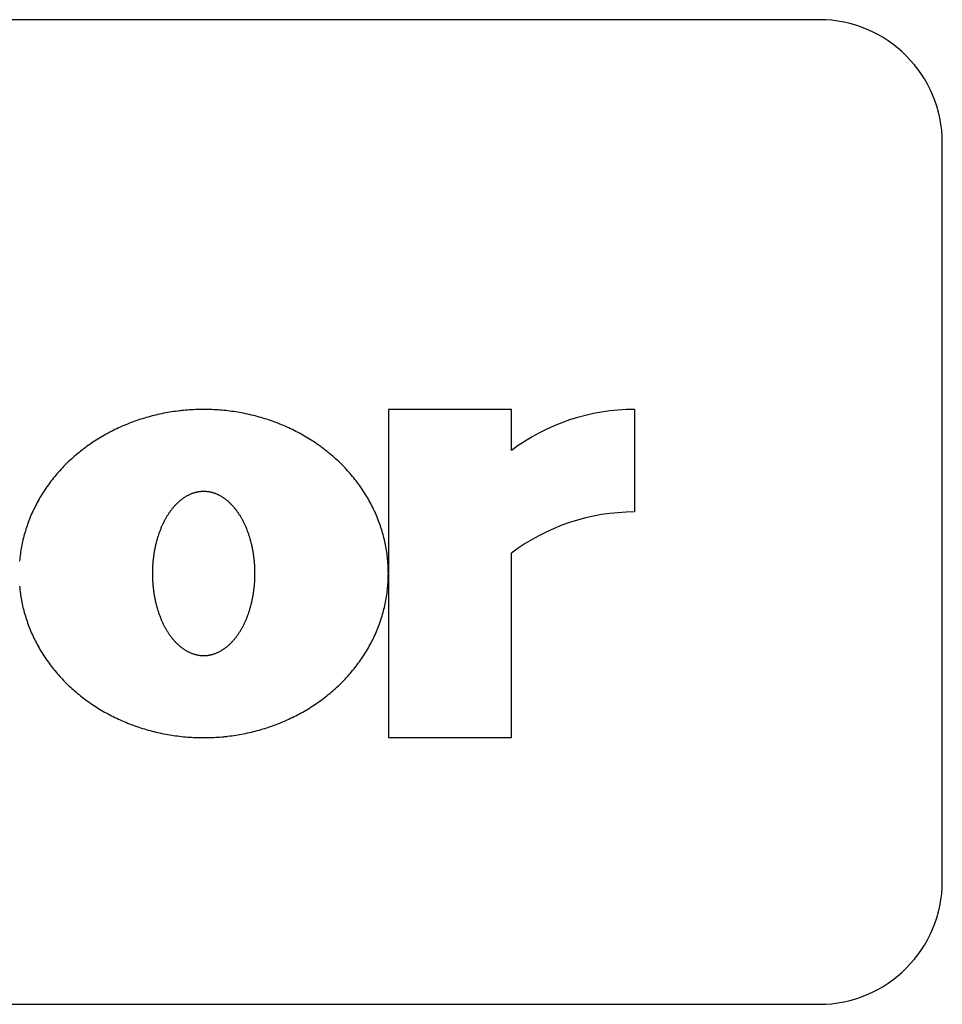
# Model space of a CAD drawing. Extents: x -5 to 402, y -5 to 278.
# Drawn here: x 76 to 78, y 169 to 172 of the extents above; entities that cross this region are included whole.
import ezdxf

# ---------------------------------------------------------------- set-up
doc = ezdxf.new("R2010")
doc.units = 0
doc.header["$LTSCALE"] = 4.932596
doc.layers.add('001', color=7, linetype='CONTINUOUS')

# ---------------------------------------------------------------- blocks, each defined once
blk = doc.blocks.new('JZB-32')
at = {"layer": '001'}
for p, q in [((78.095887, 171.9), (69.895887, 171.9)), ((78.395887, 169.8), (78.395887, 171.6)), ((77.345887, 170.95), (77.045887, 170.95)), ((77.045887, 170.95), (77.045887, 170.15)), ((77.345887, 170.85), (77.345887, 170.95)), ((77.645887, 170.95), (77.645887, 170.7)), ((77.345887, 170.15), (77.345887, 170.6)), ((77.045887, 170.15), (77.345887, 170.15)), ((69.895887, 169.5), (78.095887, 169.5))]:
    blk.add_line(p, q, dxfattribs=at)
for points in [[(76.542081, 170.947131), (76.539652, 170.946863), (76.537223, 170.946588), (76.532374, 170.945999), (76.52753, 170.945359), (76.522695, 170.944674), (76.517867, 170.943942), (76.513046, 170.943163), (76.508232, 170.942337), (76.503425, 170.941463), (76.498627, 170.940543), (76.493835, 170.939575), (76.489052, 170.938561), (76.484274, 170.937499), (76.479506, 170.936391), (76.474792, 170.935246), (76.470091, 170.934055), (76.465406, 170.932819), (76.460735, 170.931536), (76.456079, 170.930208), (76.451437, 170.928834), (76.446811, 170.927414), (76.442199, 170.925949), (76.437602, 170.924437), (76.43302, 170.92288), (76.428452, 170.921277), (76.4239, 170.919628), (76.419361, 170.917933), (76.414839, 170.916194), (76.410329, 170.914407), (76.405838, 170.912575), (76.401428, 170.910726), (76.397037, 170.908831), (76.392672, 170.906895), (76.388326, 170.904913), (76.384004, 170.902889), (76.379704, 170.900821), (76.375426, 170.89871), (76.37117, 170.896555), (76.366936, 170.894357), (76.362725, 170.892115), (76.358536, 170.88983), (76.35437, 170.887501), (76.350224, 170.885128), (76.346103, 170.882713), (76.342002, 170.880253), (76.337925, 170.877751), (76.333948, 170.875253), (76.329998, 170.872713), (76.32608, 170.870134), (76.322189, 170.867514), (76.31833, 170.864856), (76.314499, 170.862156), (76.310699, 170.859417), (76.306928, 170.856638), (76.303187, 170.853819), (76.299475, 170.85096), (76.295793, 170.84806), (76.292142, 170.845122), (76.288519, 170.842142), (76.284927, 170.839124), (76.281362, 170.836064), (76.277831, 170.832966), (76.274403, 170.829892), (76.271008, 170.826781), (76.267653, 170.823638), (76.264333, 170.820457), (76.261051, 170.817243), (76.257805, 170.813993), (76.254597, 170.810708), (76.251425, 170.807388), (76.24829, 170.804033), (76.245193, 170.800644), (76.243661, 170.798939), (76.242138, 170.797226), (76.242135, 170.797222), (76.242132, 170.797219)], [(76.873445, 170.864855), (76.871517, 170.866188), (76.869585, 170.867514), (76.865695, 170.870136), (76.861776, 170.872713), (76.857825, 170.875252), (76.853849, 170.877751), (76.849773, 170.880253), (76.845671, 170.882713), (76.84155, 170.885128), (76.837404, 170.887501), (76.833238, 170.88983), (76.829049, 170.892115), (76.824838, 170.894357), (76.820604, 170.896555), (76.816348, 170.89871), (76.812071, 170.900821), (76.80777, 170.902889), (76.803448, 170.904913), (76.799103, 170.906895), (76.794737, 170.908831), (76.790346, 170.910726), (76.785937, 170.912575), (76.781445, 170.914407), (76.776935, 170.916194), (76.772413, 170.917933), (76.767874, 170.919628), (76.763322, 170.921277), (76.758754, 170.92288), (76.754172, 170.924437), (76.749575, 170.925949), (76.744963, 170.927414), (76.740337, 170.928834), (76.735695, 170.930208), (76.73104, 170.931536), (76.726368, 170.932819), (76.721683, 170.934055), (76.716982, 170.935246), (76.712268, 170.936391), (76.707501, 170.937499), (76.702722, 170.938561), (76.697939, 170.939575), (76.693147, 170.940543), (76.688349, 170.941463), (76.683542, 170.942337), (76.678729, 170.943163), (76.673908, 170.943942), (76.669079, 170.944674), (76.664244, 170.945359), (76.6594, 170.945997), (76.654551, 170.946588), (76.649692, 170.947132), (76.644828, 170.947628), (76.639954, 170.948078), (76.635076, 170.94848), (76.630179, 170.948836), (76.625279, 170.949145), (76.620381, 170.949406), (76.615482, 170.94962), (76.610584, 170.949786), (76.605684, 170.949905), (76.600786, 170.949976), (76.595887, 170.95), (76.590988, 170.949976), (76.58609, 170.949905), (76.58119, 170.949786), (76.576292, 170.94962), (76.571393, 170.949406), (76.566495, 170.949145), (76.561595, 170.948836), (76.556698, 170.94848), (76.55182, 170.948078), (76.546946, 170.947628), (76.544518, 170.947386), (76.542091, 170.947132), (76.542086, 170.947132), (76.542081, 170.947131)], [(77.044165, 170.584896), (77.043696, 170.589267), (77.043195, 170.593633), (77.042634, 170.597985), (77.042015, 170.602329), (77.041345, 170.606659), (77.040624, 170.610982), (77.039851, 170.615293), (77.039024, 170.619593), (77.038145, 170.623884), (77.037213, 170.628163), (77.036229, 170.632433), (77.035192, 170.636691), (77.034102, 170.64094), (77.032961, 170.645176), (77.031766, 170.649406), (77.030519, 170.65362), (77.029208, 170.657867), (77.027846, 170.662097), (77.026437, 170.666304), (77.024978, 170.670493), (77.02347, 170.67466), (77.021913, 170.678808), (77.020307, 170.682936), (77.018652, 170.687043), (77.016949, 170.691131), (77.015196, 170.695198), (77.013394, 170.699245), (77.011544, 170.703271), (77.009644, 170.707279), (77.007696, 170.711265), (77.005697, 170.715233), (77.003652, 170.719177), (77.001526, 170.723163), (76.999354, 170.727124), (76.99714, 170.731053), (76.994882, 170.734957), (76.992581, 170.73883), (76.990235, 170.742677), (76.987847, 170.746494), (76.985415, 170.750283), (76.982939, 170.754043), (76.98042, 170.757775), (76.977857, 170.761479), (76.975251, 170.765153), (76.972601, 170.768801), (76.969909, 170.772418), (76.96717, 170.77601), (76.964391, 170.77957), (76.961517, 170.783168), (76.958602, 170.786734), (76.955653, 170.790263), (76.952666, 170.793759), (76.949643, 170.797218), (76.946581, 170.800644), (76.943484, 170.804033), (76.940349, 170.807388), (76.937177, 170.810708), (76.933969, 170.813993), (76.930723, 170.817243), (76.927442, 170.820457), (76.924121, 170.823638), (76.920766, 170.826781), (76.917372, 170.829892), (76.913943, 170.832966), (76.910412, 170.836064), (76.906847, 170.839124), (76.903256, 170.842142), (76.899632, 170.845122), (76.895981, 170.84806), (76.892299, 170.85096), (76.888587, 170.853818), (76.884846, 170.856638), (76.881076, 170.859419), (76.877275, 170.862156), (76.875366, 170.863506), (76.873453, 170.86485)], [(76.242132, 170.797219), (76.240617, 170.795492), (76.239108, 170.793759), (76.236119, 170.790264), (76.233172, 170.786734), (76.230258, 170.783168), (76.227383, 170.77957), (76.224604, 170.77601), (76.221866, 170.772418), (76.219173, 170.768801), (76.216523, 170.765153), (76.213917, 170.761479), (76.211354, 170.757775), (76.208835, 170.754043), (76.206359, 170.750283), (76.203927, 170.746494), (76.201539, 170.742677), (76.199193, 170.73883), (76.196892, 170.734957), (76.194634, 170.731053), (76.19242, 170.727124), (76.190248, 170.723163), (76.188122, 170.719177), (76.186077, 170.715233), (76.184078, 170.711265), (76.18213, 170.707279), (76.18023, 170.703271), (76.17838, 170.699245), (76.176578, 170.695198), (76.174826, 170.691131), (76.173122, 170.687043), (76.171467, 170.682936), (76.169861, 170.678808), (76.168304, 170.67466), (76.166797, 170.670493), (76.165337, 170.666304), (76.163928, 170.662097), (76.162566, 170.657867), (76.161255, 170.65362), (76.160008, 170.649406), (76.158813, 170.645176), (76.157672, 170.64094), (76.156582, 170.636691), (76.155545, 170.632433), (76.154561, 170.628163), (76.153629, 170.623884), (76.15275, 170.619593), (76.151924, 170.615293), (76.15115, 170.610982), (76.150428, 170.60666), (76.149759, 170.602329), (76.149143, 170.597984), (76.148579, 170.593633), (76.148068, 170.589268), (76.14761, 170.584896), (76.147206, 170.580536)], [(76.147206, 170.519464), (76.14761, 170.515104), (76.148068, 170.510732), (76.148579, 170.506367), (76.148854, 170.504194), (76.149142, 170.502023), (76.149143, 170.502018), (76.149143, 170.502014)], [(76.584933, 170.74922), (76.583538, 170.749005), (76.582146, 170.748775), (76.580764, 170.74852), (76.579386, 170.74824), (76.578017, 170.747937), (76.576652, 170.747613), (76.575296, 170.747265), (76.573945, 170.746895), (76.572601, 170.746502), (76.571264, 170.746086), (76.569933, 170.745647), (76.568609, 170.745186), (76.567291, 170.744701), (76.565981, 170.744195), (76.564676, 170.743664), (76.563379, 170.743112), (76.562013, 170.742506), (76.560656, 170.741878), (76.559313, 170.741233), (76.557979, 170.740568), (76.556657, 170.739885), (76.555346, 170.739182), (76.554047, 170.73846), (76.552759, 170.73772), (76.551482, 170.73696), (76.550217, 170.736182), (76.548963, 170.735384), (76.54772, 170.734568), (76.546488, 170.733733), (76.545269, 170.732879), (76.54406, 170.732005), (76.542863, 170.731113), (76.541581, 170.730131), (76.540311, 170.729133), (76.539057, 170.728121), (76.537815, 170.727093), (76.536588, 170.726052), (76.535375, 170.724995), (76.534175, 170.723924), (76.532989, 170.722838), (76.531818, 170.721737), (76.53066, 170.720622), (76.529515, 170.719492), (76.528385, 170.718348), (76.527268, 170.717188), (76.526166, 170.716014), (76.525077, 170.714825), (76.524003, 170.713623), (76.52285, 170.712303), (76.521713, 170.710971), (76.52059, 170.709629), (76.519482, 170.708276), (76.518389, 170.706912), (76.517311, 170.705537), (76.516248, 170.704151), (76.5152, 170.702754), (76.514167, 170.701347), (76.513148, 170.699928), (76.512145, 170.698499), (76.511156, 170.697059), (76.510182, 170.695607), (76.509224, 170.694146), (76.50828, 170.692672), (76.507351, 170.691189), (76.506365, 170.68958), (76.505394, 170.687962), (76.504439, 170.686336), (76.503498, 170.684703), (76.502573, 170.683062), (76.501662, 170.681413), (76.500767, 170.679757), (76.499887, 170.678092), (76.499022, 170.67642), (76.498173, 170.67474), (76.497756, 170.673898), (76.49734, 170.673055)], [(76.673385, 170.706912), (76.672839, 170.707595), (76.672292, 170.708276), (76.671184, 170.709629), (76.670061, 170.710971), (76.668924, 170.712303), (76.667771, 170.713623), (76.666697, 170.714825), (76.665608, 170.716014), (76.664506, 170.717188), (76.663389, 170.718348), (76.662259, 170.719492), (76.661115, 170.720622), (76.659957, 170.721737), (76.658785, 170.722838), (76.657599, 170.723924), (76.6564, 170.724995), (76.655186, 170.726052), (76.653959, 170.727093), (76.652717, 170.728121), (76.651463, 170.729133), (76.650194, 170.730131), (76.648911, 170.731113), (76.647715, 170.732005), (76.646505, 170.732879), (76.645286, 170.733733), (76.644054, 170.734568), (76.642812, 170.735384), (76.641557, 170.736182), (76.640292, 170.73696), (76.639015, 170.73772), (76.637727, 170.73846), (76.636428, 170.739182), (76.635117, 170.739885), (76.633796, 170.740568), (76.632462, 170.741233), (76.631118, 170.741878), (76.629761, 170.742506), (76.628395, 170.743112), (76.627098, 170.743664), (76.625793, 170.744195), (76.624483, 170.744701), (76.623165, 170.745186), (76.621841, 170.745647), (76.62051, 170.746086), (76.619173, 170.746502), (76.617829, 170.746895), (76.616479, 170.747265), (76.615122, 170.747613), (76.613758, 170.747938), (76.612388, 170.74824), (76.61101, 170.748519), (76.609628, 170.748775), (76.608236, 170.749009), (76.606841, 170.74922), (76.605473, 170.749402), (76.604103, 170.749561), (76.602734, 170.749695), (76.601364, 170.749805), (76.599995, 170.74989), (76.598626, 170.749951), (76.597257, 170.749988), (76.595887, 170.75), (76.594518, 170.749988), (76.593149, 170.749951), (76.591779, 170.74989), (76.59041, 170.749805), (76.58904, 170.749696), (76.587672, 170.749561), (76.586301, 170.749398), (76.584933, 170.74922)], [(76.719997, 170.573846), (76.719914, 170.57492), (76.719829, 170.575994), (76.719646, 170.578141), (76.719447, 170.580286), (76.719233, 170.582429), (76.719006, 170.584571), (76.718763, 170.586711), (76.718505, 170.58885), (76.718233, 170.590987), (76.717946, 170.593122), (76.717643, 170.595256), (76.717327, 170.597388), (76.716995, 170.599519), (76.716649, 170.601648), (76.716297, 170.603716), (76.71593, 170.605782), (76.715549, 170.607844), (76.715152, 170.609902), (76.714741, 170.611958), (76.714315, 170.61401), (76.713873, 170.616058), (76.713417, 170.618103), (76.712946, 170.620145), (76.71246, 170.622184), (76.711959, 170.624219), (76.711443, 170.626251), (76.710912, 170.62828), (76.710366, 170.630304), (76.709805, 170.632326), (76.709229, 170.634344), (76.708665, 170.636269), (76.708085, 170.638188), (76.70749, 170.640102), (76.706879, 170.642011), (76.706254, 170.643914), (76.705614, 170.645812), (76.704958, 170.647704), (76.704288, 170.649591), (76.703602, 170.651473), (76.702901, 170.653349), (76.702185, 170.65522), (76.701455, 170.657086), (76.700708, 170.658946), (76.699947, 170.660801), (76.699171, 170.662651), (76.69838, 170.664494), (76.697621, 170.666221), (76.696848, 170.667941), (76.696059, 170.669652), (76.695255, 170.671356), (76.694435, 170.673051), (76.693601, 170.67474), (76.692751, 170.67642), (76.691887, 170.678092), (76.691007, 170.679757), (76.690112, 170.681413), (76.689202, 170.683062), (76.688276, 170.684703), (76.687335, 170.686336), (76.68638, 170.687962), (76.685409, 170.68958), (76.684423, 170.691189), (76.683494, 170.692672), (76.68255, 170.694146), (76.681592, 170.695607), (76.680618, 170.697059), (76.679629, 170.698499), (76.678626, 170.699928), (76.677607, 170.701347), (76.676574, 170.702754), (76.675526, 170.704151), (76.674463, 170.705537), (76.673927, 170.706224), (76.673387, 170.706909), (76.673386, 170.70691), (76.673385, 170.706912)], [(76.497339, 170.673052), (76.496928, 170.672204), (76.49652, 170.671356), (76.495715, 170.669652), (76.494927, 170.667941), (76.494153, 170.666221), (76.493394, 170.664494), (76.492603, 170.662651), (76.491827, 170.660801), (76.491066, 170.658946), (76.49032, 170.657086), (76.489589, 170.65522), (76.488873, 170.653349), (76.488172, 170.651473), (76.487486, 170.649591), (76.486816, 170.647704), (76.48616, 170.645812), (76.48552, 170.643914), (76.484895, 170.642011), (76.484284, 170.640102), (76.483689, 170.638188), (76.48311, 170.636269), (76.482545, 170.634344), (76.481969, 170.632326), (76.481408, 170.630304), (76.480862, 170.62828), (76.480331, 170.626251), (76.479815, 170.624219), (76.479314, 170.622184), (76.478828, 170.620145), (76.478357, 170.618103), (76.477901, 170.616058), (76.47746, 170.61401), (76.477033, 170.611958), (76.476622, 170.609902), (76.476225, 170.607844), (76.475844, 170.605782), (76.475477, 170.603716), (76.475125, 170.601648), (76.474779, 170.599519), (76.474447, 170.597388), (76.474131, 170.595256), (76.473829, 170.593122), (76.473541, 170.590987), (76.473269, 170.58885), (76.473011, 170.586711), (76.472769, 170.584571), (76.472541, 170.582429), (76.472327, 170.580286), (76.472129, 170.578141), (76.471945, 170.575994), (76.471777, 170.573845), (76.471623, 170.571696), (76.471484, 170.569544), (76.471359, 170.567391), (76.471249, 170.565218), (76.471153, 170.563043), (76.471072, 170.56087), (76.471005, 170.558696), (76.470953, 170.556522), (76.470917, 170.554348), (76.470894, 170.552174), (76.470887, 170.55), (76.470894, 170.547826), (76.470917, 170.545652), (76.470953, 170.543478), (76.471005, 170.541304), (76.471072, 170.53913), (76.471153, 170.536957), (76.471249, 170.534782), (76.471359, 170.532609), (76.471484, 170.530456), (76.471623, 170.528304), (76.471698, 170.527231), (76.471776, 170.526159), (76.471777, 170.526156), (76.471777, 170.526154)], [(76.694435, 170.426948), (76.694846, 170.427796), (76.695255, 170.428644), (76.696059, 170.430348), (76.696848, 170.432059), (76.697621, 170.433779), (76.69838, 170.435506), (76.699171, 170.437349), (76.699947, 170.439199), (76.700708, 170.441054), (76.701455, 170.442914), (76.702185, 170.44478), (76.702901, 170.446651), (76.703602, 170.448527), (76.704288, 170.450409), (76.704958, 170.452296), (76.705614, 170.454188), (76.706254, 170.456086), (76.706879, 170.457989), (76.70749, 170.459898), (76.708085, 170.461812), (76.708665, 170.463731), (76.709229, 170.465656), (76.709805, 170.467674), (76.710366, 170.469696), (76.710912, 170.47172), (76.711443, 170.473749), (76.711959, 170.475781), (76.71246, 170.477816), (76.712946, 170.479855), (76.713417, 170.481897), (76.713873, 170.483942), (76.714315, 170.48599), (76.714741, 170.488042), (76.715152, 170.490098), (76.715549, 170.492156), (76.71593, 170.494218), (76.716297, 170.496284), (76.716649, 170.498352), (76.716995, 170.500481), (76.717327, 170.502612), (76.717643, 170.504744), (76.717946, 170.506878), (76.718233, 170.509013), (76.718505, 170.51115), (76.718763, 170.513289), (76.719006, 170.515429), (76.719233, 170.517571), (76.719447, 170.519714), (76.719645, 170.521859), (76.719829, 170.524006), (76.719997, 170.526155), (76.720151, 170.528304), (76.720291, 170.530456), (76.720415, 170.532609), (76.720526, 170.534782), (76.720621, 170.536957), (76.720703, 170.53913), (76.720769, 170.541304), (76.720821, 170.543478), (76.720858, 170.545652), (76.72088, 170.547826), (76.720887, 170.55), (76.72088, 170.552174), (76.720858, 170.554348), (76.720821, 170.556522), (76.720769, 170.558696), (76.720703, 170.56087), (76.720621, 170.563043), (76.720526, 170.565218), (76.720415, 170.567391), (76.720291, 170.569544), (76.720151, 170.571696), (76.720076, 170.572769), (76.719998, 170.573841), (76.719998, 170.573844), (76.719997, 170.573846)], [(76.949642, 170.302781), (76.951157, 170.304508), (76.952666, 170.306241), (76.955655, 170.309736), (76.958602, 170.313266), (76.961517, 170.316832), (76.964391, 170.32043), (76.96717, 170.32399), (76.969909, 170.327582), (76.972601, 170.331199), (76.975251, 170.334847), (76.977857, 170.338521), (76.98042, 170.342225), (76.982939, 170.345957), (76.985415, 170.349717), (76.987847, 170.353506), (76.990235, 170.357323), (76.992581, 170.36117), (76.994882, 170.365043), (76.99714, 170.368947), (76.999354, 170.372876), (77.001526, 170.376837), (77.003652, 170.380823), (77.005697, 170.384767), (77.007696, 170.388735), (77.009644, 170.392721), (77.011544, 170.396729), (77.013394, 170.400755), (77.015196, 170.404802), (77.016949, 170.408869), (77.018652, 170.412957), (77.020307, 170.417064), (77.021913, 170.421192), (77.02347, 170.42534), (77.024978, 170.429507), (77.026437, 170.433696), (77.027846, 170.437903), (77.029208, 170.442133), (77.030519, 170.44638), (77.031766, 170.450594), (77.032961, 170.454824), (77.034102, 170.45906), (77.035192, 170.463309), (77.036229, 170.467567), (77.037213, 170.471837), (77.038145, 170.476116), (77.039024, 170.480407), (77.039851, 170.484707), (77.040624, 170.489018), (77.041346, 170.49334), (77.042015, 170.497671), (77.042631, 170.502016), (77.043195, 170.506367), (77.043706, 170.510732), (77.044165, 170.515104), (77.044568, 170.519464), (77.044918, 170.523828), (77.045214, 170.528188), (77.045456, 170.532552), (77.045645, 170.536913), (77.045779, 170.541276), (77.04586, 170.545638), (77.045887, 170.55), (77.04586, 170.554362), (77.045779, 170.558724), (77.045644, 170.563087), (77.045456, 170.567448), (77.045217, 170.571812), (77.044918, 170.576172), (77.044558, 170.580535), (77.044165, 170.584896)], [(76.471777, 170.526154), (76.47186, 170.52508), (76.471945, 170.524006), (76.472129, 170.521859), (76.472327, 170.519714), (76.472541, 170.517571), (76.472769, 170.515429), (76.473011, 170.513289), (76.473269, 170.51115), (76.473541, 170.509013), (76.473829, 170.506878), (76.474131, 170.504744), (76.474447, 170.502612), (76.474779, 170.500481), (76.475125, 170.498352), (76.475477, 170.496284), (76.475844, 170.494218), (76.476225, 170.492156), (76.476622, 170.490098), (76.477033, 170.488042), (76.47746, 170.48599), (76.477901, 170.483942), (76.478357, 170.481897), (76.478828, 170.479855), (76.479314, 170.477816), (76.479815, 170.475781), (76.480331, 170.473749), (76.480862, 170.47172), (76.481408, 170.469696), (76.481969, 170.467674), (76.482545, 170.465656), (76.48311, 170.463731), (76.483689, 170.461812), (76.484284, 170.459898), (76.484895, 170.457989), (76.48552, 170.456086), (76.48616, 170.454188), (76.486816, 170.452296), (76.487486, 170.450409), (76.488172, 170.448527), (76.488873, 170.446651), (76.489589, 170.44478), (76.49032, 170.442914), (76.491066, 170.441054), (76.491827, 170.439199), (76.492603, 170.437349), (76.493394, 170.435506), (76.494153, 170.433779), (76.494927, 170.432059), (76.495715, 170.430348), (76.49652, 170.428644), (76.497339, 170.426949), (76.498173, 170.42526), (76.499023, 170.42358), (76.499887, 170.421908), (76.500767, 170.420243), (76.501662, 170.418587), (76.502573, 170.416938), (76.503498, 170.415297), (76.504439, 170.413664), (76.505394, 170.412039), (76.506365, 170.41042), (76.507351, 170.408811), (76.50828, 170.407328), (76.509224, 170.405854), (76.510182, 170.404393), (76.511156, 170.402941), (76.512145, 170.401501), (76.513148, 170.400072), (76.514167, 170.398653), (76.5152, 170.397246), (76.516248, 170.395849), (76.517311, 170.394463), (76.517847, 170.393776), (76.518387, 170.393091), (76.518388, 170.39309), (76.518389, 170.393088)], [(76.149143, 170.502014), (76.149447, 170.499842), (76.149759, 170.497671), (76.150426, 170.49334), (76.15115, 170.489018), (76.151924, 170.484707), (76.15275, 170.480407), (76.153629, 170.476116), (76.154561, 170.471837), (76.155545, 170.467567), (76.156582, 170.463309), (76.157672, 170.45906), (76.158813, 170.454824), (76.160008, 170.450594), (76.161255, 170.44638), (76.162566, 170.442133), (76.163928, 170.437903), (76.165337, 170.433696), (76.166797, 170.429507), (76.168304, 170.42534), (76.169861, 170.421192), (76.171467, 170.417064), (76.173122, 170.412957), (76.174826, 170.408869), (76.176578, 170.404802), (76.17838, 170.400755), (76.18023, 170.396729), (76.18213, 170.392721), (76.184078, 170.388735), (76.186077, 170.384767), (76.188122, 170.380823), (76.190248, 170.376837), (76.19242, 170.372876), (76.194634, 170.368947), (76.196892, 170.365043), (76.199193, 170.36117), (76.201539, 170.357323), (76.203927, 170.353506), (76.206359, 170.349717), (76.208835, 170.345957), (76.211354, 170.342225), (76.213917, 170.338521), (76.216523, 170.334847), (76.219173, 170.331199), (76.221866, 170.327582), (76.224604, 170.32399), (76.227383, 170.32043), (76.230257, 170.316832), (76.233172, 170.313266), (76.236121, 170.309737), (76.239108, 170.306241), (76.242132, 170.302782), (76.245193, 170.299356), (76.24829, 170.295967), (76.251425, 170.292612), (76.254597, 170.289292), (76.257805, 170.286007), (76.261051, 170.282757), (76.264333, 170.279543), (76.267653, 170.276362), (76.271008, 170.273219), (76.274403, 170.270108), (76.277831, 170.267034), (76.281362, 170.263936), (76.284927, 170.260876), (76.288519, 170.257858), (76.292142, 170.254878), (76.295793, 170.25194), (76.299475, 170.24904), (76.303187, 170.246181), (76.306928, 170.243362), (76.310699, 170.240583), (76.314499, 170.237844), (76.316407, 170.236492), (76.318322, 170.23515), (76.318325, 170.235147), (76.318329, 170.235145)], [(76.611011, 170.351481), (76.6117, 170.351619), (76.612388, 170.35176), (76.613758, 170.352061), (76.615122, 170.352387), (76.616478, 170.352735), (76.617829, 170.353105), (76.619173, 170.353498), (76.62051, 170.353914), (76.621841, 170.354353), (76.623165, 170.354814), (76.624483, 170.355299), (76.625793, 170.355805), (76.627098, 170.356336), (76.628395, 170.356888), (76.629761, 170.357494), (76.631118, 170.358122), (76.632462, 170.358767), (76.633796, 170.359432), (76.635117, 170.360115), (76.636428, 170.360818), (76.637727, 170.36154), (76.639015, 170.36228), (76.640292, 170.36304), (76.641557, 170.363818), (76.642812, 170.364616), (76.644054, 170.365432), (76.645286, 170.366267), (76.646505, 170.367121), (76.647715, 170.367995), (76.648911, 170.368887), (76.650194, 170.369869), (76.651463, 170.370867), (76.652717, 170.371879), (76.653959, 170.372907), (76.655186, 170.373948), (76.6564, 170.375005), (76.657599, 170.376076), (76.658785, 170.377162), (76.659957, 170.378263), (76.661115, 170.379378), (76.662259, 170.380508), (76.663389, 170.381652), (76.664506, 170.382812), (76.665608, 170.383986), (76.666697, 170.385175), (76.667771, 170.386377), (76.668924, 170.387697), (76.670061, 170.389029), (76.671184, 170.390371), (76.672292, 170.391724), (76.673385, 170.393088), (76.674463, 170.394463), (76.675526, 170.395849), (76.676574, 170.397246), (76.677607, 170.398653), (76.678626, 170.400072), (76.679629, 170.401501), (76.680618, 170.402941), (76.681592, 170.404393), (76.68255, 170.405854), (76.683494, 170.407328), (76.684423, 170.408811), (76.685409, 170.41042), (76.68638, 170.412039), (76.687335, 170.413664), (76.688276, 170.415297), (76.689202, 170.416938), (76.690112, 170.418587), (76.691007, 170.420243), (76.691887, 170.421908), (76.692751, 170.42358), (76.693601, 170.42526), (76.694019, 170.426102), (76.694434, 170.426945), (76.694435, 170.426947), (76.694435, 170.426948)], [(76.518389, 170.393088), (76.518935, 170.392405), (76.519482, 170.391724), (76.52059, 170.390371), (76.521713, 170.389029), (76.52285, 170.387697), (76.524003, 170.386377), (76.525077, 170.385175), (76.526166, 170.383986), (76.527268, 170.382812), (76.528385, 170.381652), (76.529515, 170.380508), (76.53066, 170.379378), (76.531818, 170.378263), (76.532989, 170.377162), (76.534175, 170.376076), (76.535375, 170.375005), (76.536588, 170.373948), (76.537815, 170.372907), (76.539057, 170.371879), (76.540311, 170.370867), (76.541581, 170.369869), (76.542863, 170.368887), (76.54406, 170.367995), (76.545269, 170.367121), (76.546488, 170.366267), (76.54772, 170.365432), (76.548963, 170.364616), (76.550217, 170.363818), (76.551482, 170.36304), (76.552759, 170.36228), (76.554047, 170.36154), (76.555346, 170.360818), (76.556657, 170.360115), (76.557979, 170.359432), (76.559313, 170.358767), (76.560656, 170.358122), (76.562013, 170.357494), (76.563379, 170.356888), (76.564676, 170.356336), (76.565981, 170.355805), (76.567291, 170.355299), (76.568609, 170.354814), (76.569933, 170.354353), (76.571264, 170.353914), (76.572601, 170.353498), (76.573945, 170.353105), (76.575296, 170.352735), (76.576652, 170.352387), (76.578017, 170.352062), (76.579386, 170.35176), (76.580764, 170.351481), (76.582146, 170.351225), (76.583538, 170.350991), (76.584933, 170.35078), (76.586301, 170.350598), (76.587672, 170.350439), (76.58904, 170.350305), (76.59041, 170.350195), (76.591779, 170.35011), (76.593149, 170.350049), (76.594518, 170.350012), (76.595887, 170.35), (76.597257, 170.350012), (76.598626, 170.350049), (76.599995, 170.35011), (76.601364, 170.350195), (76.602734, 170.350305), (76.604103, 170.350439), (76.605473, 170.350598), (76.606841, 170.35078), (76.608236, 170.350991), (76.609628, 170.351225), (76.610319, 170.35135), (76.611008, 170.351481), (76.61101, 170.351481), (76.611011, 170.351481)], [(76.649693, 170.152869), (76.652122, 170.153137), (76.654551, 170.153412), (76.6594, 170.154001), (76.664244, 170.154641), (76.669079, 170.155326), (76.673908, 170.156058), (76.678729, 170.156837), (76.683542, 170.157663), (76.688349, 170.158537), (76.693147, 170.159457), (76.697939, 170.160425), (76.702722, 170.161439), (76.707501, 170.162501), (76.712268, 170.163609), (76.716982, 170.164754), (76.721683, 170.165945), (76.726368, 170.167181), (76.73104, 170.168464), (76.735695, 170.169792), (76.740337, 170.171166), (76.744963, 170.172586), (76.749575, 170.174051), (76.754172, 170.175563), (76.758754, 170.17712), (76.763322, 170.178723), (76.767874, 170.180372), (76.772413, 170.182067), (76.776935, 170.183806), (76.781445, 170.185593), (76.785937, 170.187425), (76.790346, 170.189274), (76.794737, 170.191169), (76.799103, 170.193105), (76.803448, 170.195087), (76.80777, 170.197111), (76.812071, 170.199179), (76.816348, 170.20129), (76.820604, 170.203445), (76.824838, 170.205643), (76.829049, 170.207885), (76.833238, 170.21017), (76.837404, 170.212499), (76.84155, 170.214872), (76.845671, 170.217287), (76.849773, 170.219747), (76.853849, 170.222249), (76.857826, 170.224747), (76.861776, 170.227287), (76.865694, 170.229866), (76.869585, 170.232486), (76.873444, 170.235144), (76.877275, 170.237844), (76.881075, 170.240583), (76.884846, 170.243362), (76.888588, 170.246181), (76.892299, 170.24904), (76.895981, 170.25194), (76.899632, 170.254878), (76.903256, 170.257858), (76.906847, 170.260876), (76.910412, 170.263936), (76.913943, 170.267034), (76.917372, 170.270108), (76.920766, 170.273219), (76.924121, 170.276362), (76.927442, 170.279543), (76.930723, 170.282757), (76.933969, 170.286007), (76.937177, 170.289292), (76.940349, 170.292612), (76.943484, 170.295967), (76.946581, 170.299356), (76.948113, 170.301061), (76.949636, 170.302774), (76.949639, 170.302778), (76.949642, 170.302781)], [(76.318329, 170.235145), (76.320257, 170.233812), (76.322189, 170.232486), (76.326079, 170.229864), (76.329998, 170.227287), (76.333949, 170.224748), (76.337925, 170.222249), (76.342001, 170.219747), (76.346103, 170.217287), (76.350224, 170.214872), (76.35437, 170.212499), (76.358536, 170.21017), (76.362725, 170.207885), (76.366936, 170.205643), (76.37117, 170.203445), (76.375426, 170.20129), (76.379704, 170.199179), (76.384004, 170.197111), (76.388326, 170.195087), (76.392672, 170.193105), (76.397037, 170.191169), (76.401428, 170.189274), (76.405838, 170.187425), (76.410329, 170.185593), (76.414839, 170.183806), (76.419361, 170.182067), (76.4239, 170.180372), (76.428452, 170.178723), (76.43302, 170.17712), (76.437602, 170.175563), (76.442199, 170.174051), (76.446811, 170.172586), (76.451437, 170.171166), (76.456079, 170.169792), (76.460735, 170.168464), (76.465406, 170.167181), (76.470091, 170.165945), (76.474792, 170.164754), (76.479506, 170.163609), (76.484274, 170.162501), (76.489052, 170.161439), (76.493835, 170.160425), (76.498627, 170.159457), (76.503425, 170.158537), (76.508232, 170.157663), (76.513046, 170.156837), (76.517867, 170.156058), (76.522695, 170.155326), (76.52753, 170.154641), (76.532374, 170.154003), (76.537223, 170.153412), (76.542082, 170.152868), (76.546946, 170.152372), (76.55182, 170.151922), (76.556698, 170.15152), (76.561595, 170.151164), (76.566495, 170.150855), (76.571393, 170.150594), (76.576292, 170.15038), (76.58119, 170.150214), (76.58609, 170.150095), (76.590988, 170.150024), (76.595887, 170.15), (76.600786, 170.150024), (76.605684, 170.150095), (76.610584, 170.150214), (76.615482, 170.15038), (76.620381, 170.150594), (76.625279, 170.150855), (76.630179, 170.151164), (76.635076, 170.15152), (76.639954, 170.151922), (76.644828, 170.152372), (76.647256, 170.152614), (76.649683, 170.152868), (76.649688, 170.152868), (76.649693, 170.152869)]]:
    blk.add_lwpolyline(points, dxfattribs=at)
for centre, radius, start, end in [((78.095887, 171.6), 0.3, 0, 90), ((77.645887, 170.45), 0.5, 90, 126.869898), ((77.645887, 170.2), 0.5, 90, 126.869898), ((78.095887, 169.8), 0.3, 270, 360)]:
    blk.add_arc(centre, radius, start, end, dxfattribs=at)

msp = doc.modelspace()

# ---------------------------------------------------------------- block references
at = {"layer": '001', "color": 0, "linetype": 'BYBLOCK'}
msp.add_blockref('JZB-32', (0, 0), dxfattribs=at)

doc.saveas('drawing.dxf')
